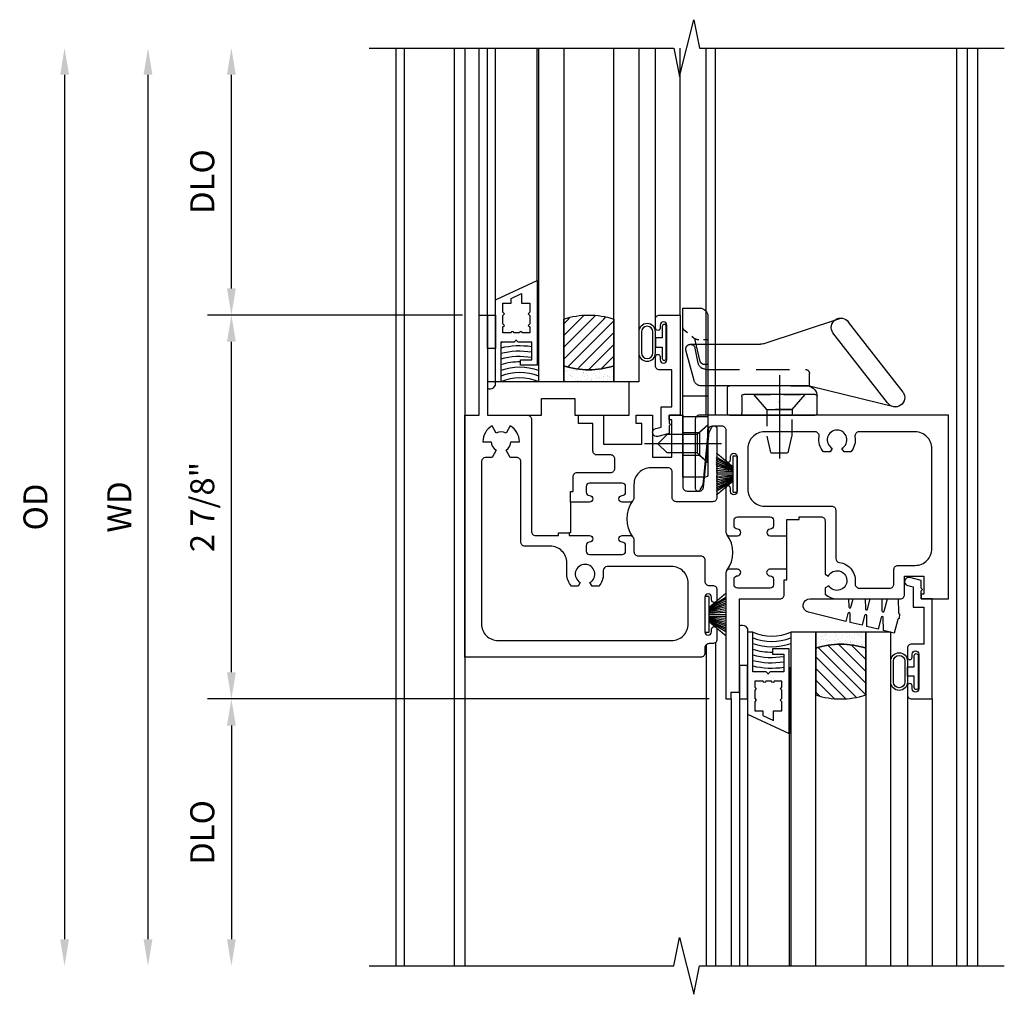
# Model space of a CAD drawing. Extents: x 0 to 85.7, y 0 to 54.3.
# Drawn here: x 25.6 to 32.9, y 23.5 to 30.8 of the extents above; entities that cross this region are included whole.
import ezdxf

# ---------------------------------------------------------------- set-up
doc = ezdxf.new("R2010")
doc.units = 0
doc.header["$LTSCALE"] = 0.5
doc.header["$MEASUREMENT"] = 0
doc.header["$PDSIZE"] = 0.25
doc.linetypes.add('CENTER', pattern=[2, 1.25, -0.25, 0.25, -0.25])
doc.linetypes.add('HIDDEN', pattern=[0.375, 0.25, -0.125])
doc.layers.get('0').update_dxf_attribs({"color": 4, "linetype": 'CONTINUOUS'})
for name, color, linetype in [('CENTER', 1, 'CENTER'), ('DIME', 2, 'CONTINUOUS'), ('HIDDEN', 3, 'HIDDEN'), ('POINTS', 7, 'CONTINUOUS'), ('TEXT', 3, 'CONTINUOUS')]:
    doc.layers.add(name, color=color, linetype=linetype)
doc.styles.get("Standard").update_dxf_attribs({"font": 'arial.ttf'})
doc.dimstyles.new('EXT_OFF-OFF', dxfattribs={"dimscale": 2, "dimtxt": 0.125, "dimasz": 0.1, "dimexe": 0.09, "dimexo": 0.0625, "dimgap": 0.0625, "dimtad": 1, "dimdec": 5, "dimzin": 0, "dimdsep": 46, "dimlunit": 4, "dimtxsty": 'Standard', "dimcen": 0, "dimse1": 1, "dimse2": 1, "dimclrd": 256, "dimadec": 0, "dimazin": 0, "dimtfac": 1, "dimtdec": 5, "dimtofl": 0, "dimtmove": 0, "dimatfit": 3, "dimfxl": 1, "dimfrac": 2, "dimtolj": 1, "dimtzin": 0, "dimarcsym": 0})
doc.dimstyles.new('EXT_ON-OFF', dxfattribs={"dimscale": 2, "dimtxt": 0.125, "dimasz": 0.1, "dimexe": 0.09, "dimexo": 0.063, "dimgap": 0.05, "dimtad": 1, "dimdec": 5, "dimzin": 0, "dimdsep": 46, "dimlunit": 4, "dimtxsty": 'Standard', "dimcen": 0, "dimse2": 1, "dimclrd": 256, "dimadec": 0, "dimazin": 0, "dimtfac": 1, "dimtdec": 5, "dimtofl": 0, "dimtmove": 0, "dimatfit": 3, "dimfxl": 1, "dimfrac": 2, "dimtolj": 1, "dimtzin": 0, "dimarcsym": 0})
doc.dimstyles.new('EXT_ON-ON', dxfattribs={"dimscale": 2, "dimtxt": 0.125, "dimasz": 0.1, "dimexe": 0.09, "dimexo": 0.063, "dimgap": 0.05, "dimtad": 1, "dimdec": 5, "dimzin": 0, "dimdsep": 46, "dimlunit": 4, "dimtxsty": 'Standard', "dimcen": 0, "dimclrd": 256, "dimadec": 0, "dimazin": 0, "dimtfac": 1, "dimtdec": 5, "dimtofl": 0, "dimtmove": 0, "dimatfit": 0, "dimfxl": 1, "dimfrac": 2, "dimtolj": 1, "dimtzin": 0, "dimarcsym": 0})

# ---------------------------------------------------------------- blocks, each defined once
blk = doc.blocks.new('*D36')
at = {"layer": 'DIME', "lineweight": -2, "transparency": 16777216}
blk.add_line((-2.375, 3.4565), (-2.375, -3.0185), dxfattribs=at)
at = {"layer": 'DIME', "transparency": 16777216}
for points in [[(-2.4083, 3.4565), (-2.3417, 3.4565), (-2.375, 3.6565)], [(-2.4083, -3.0185), (-2.3417, -3.0185), (-2.375, -3.2185)]]:
    blk.add_solid(points, dxfattribs=at)
at = {"layer": 'DIME', "color": 0, "transparency": 16777216, "insert": (-2.59, 0.219), "char_height": 0.18, "attachment_point": 5, "rotation": 90}
blk.add_mtext('\\A1;WD', dxfattribs=at)
blk = doc.blocks.new('*D37')
at = {"layer": 'DIME', "color": 0, "lineweight": -2, "transparency": 16777216}
for p, q in [((-0.019, 1.6565), (-1.93, 1.6565)), ((1.829, -1.2185), (-1.93, -1.2185))]:
    blk.add_line(p, q, dxfattribs=at)
at = {"layer": 'DIME', "lineweight": -2, "transparency": 16777216}
blk.add_line((-1.75, -1.0185), (-1.75, 1.4565), dxfattribs=at)
at = {"layer": 'DIME', "transparency": 16777216}
for points in [[(-1.7833, 1.4565), (-1.7167, 1.4565), (-1.75, 1.6565)], [(-1.7833, -1.0185), (-1.7167, -1.0185), (-1.75, -1.2185)]]:
    blk.add_solid(points, dxfattribs=at)
at = {"layer": 'DIME', "color": 0, "transparency": 16777216, "insert": (-1.9681, 0.219), "char_height": 0.18, "attachment_point": 5, "rotation": 90}
blk.add_mtext('\\A1;2 7/8"', dxfattribs=at)
blk = doc.blocks.new('*D38')
at = {"layer": 'DIME', "color": 0, "lineweight": -2, "transparency": 16777216}
blk.add_line((1.829, -1.2185), (-1.93, -1.2185), dxfattribs=at)
at = {"layer": 'DIME', "lineweight": -2, "transparency": 16777216}
blk.add_line((-1.75, -1.4185), (-1.75, -3.0185), dxfattribs=at)
at = {"layer": 'DIME', "transparency": 16777216}
for points in [[(-1.7833, -1.4185), (-1.7167, -1.4185), (-1.75, -1.2185)], [(-1.7833, -3.0185), (-1.7167, -3.0185), (-1.75, -3.2185)]]:
    blk.add_solid(points, dxfattribs=at)
at = {"layer": 'DIME', "color": 0, "transparency": 16777216, "insert": (-1.9681, -2.2185), "char_height": 0.18, "attachment_point": 5, "rotation": 90}
blk.add_mtext('\\A1;DLO', dxfattribs=at)
blk = doc.blocks.new('*D39')
at = {"layer": 'DIME', "lineweight": -2, "transparency": 16777216}
blk.add_line((-3, 3.4565), (-3, -3.0185), dxfattribs=at)
at = {"layer": 'DIME', "transparency": 16777216}
for points in [[(-3.0333, 3.4565), (-2.9667, 3.4565), (-3, 3.6565)], [(-3.0333, -3.0185), (-2.9667, -3.0185), (-3, -3.2185)]]:
    blk.add_solid(points, dxfattribs=at)
at = {"layer": 'DIME', "color": 0, "transparency": 16777216, "insert": (-3.2181, 0.219), "char_height": 0.18, "attachment_point": 5, "rotation": 90}
blk.add_mtext('\\A1;OD', dxfattribs=at)
blk = doc.blocks.new('*D40')
at = {"layer": 'DIME', "lineweight": -2, "transparency": 16777216}
blk.add_line((-1.75, 1.8565), (-1.75, 3.4565), dxfattribs=at)
at = {"layer": 'DIME', "color": 0, "lineweight": -2, "transparency": 16777216}
blk.add_line((-0.019, 1.6565), (-1.93, 1.6565), dxfattribs=at)
at = {"layer": 'DIME', "transparency": 16777216}
for points in [[(-1.7833, 3.4565), (-1.7167, 3.4565), (-1.75, 3.6565)], [(-1.7833, 1.8565), (-1.7167, 1.8565), (-1.75, 1.6565)]]:
    blk.add_solid(points, dxfattribs=at)
at = {"layer": 'DIME', "color": 0, "transparency": 16777216, "insert": (-1.9681, 2.6565), "char_height": 0.18, "attachment_point": 5, "rotation": 90}
blk.add_mtext('\\A1;DLO', dxfattribs=at)
blk = doc.blocks.new('B345208')
for points in [[(0.7, 0.0257), (0.78, 0.0257), (0.78, 0.0057), (0.933, 0.0057, -1), (0.933, -0.0443, 0.414214), (0.908, -0.0693), (0.908, -0.1113, 0.414214), (0.933, -0.1363), (1.179, -0.1363, 0.414214), (1.204, -0.1113), (1.204, -0.0693, 0.414214), (1.179, -0.0443, -1), (1.179, 0.0057), (1.235, 0.0057, -0.414214), (1.266, -0.0253), (1.266, -0.1155, 0.414214), (1.297, -0.1465), (1.7665, -0.1465, -0.414214), (1.7975, -0.1775), (1.7975, -0.3375, 0.414214), (1.8285, -0.3685), (1.8565, -0.3685, -0.414214), (1.8875, -0.3995), (1.8875, -0.4765, -1), (1.8475, -0.4765), (1.8475, -0.4565, 1), (1.7975, -0.4565), (1.7975, -0.7165, 1), (1.8475, -0.7165), (1.8475, -0.6965, -1), (1.8875, -0.6965), (1.8875, -0.7735, -0.414214), (1.8565, -0.8045), (1.8285, -0.8045, 0.414214), (1.7975, -0.8355), (1.7975, -0.8755, -0.414214), (1.7665, -0.9065), (0, -0.9065), (0, 0.9065), (0.106, 0.9065), (0.106, 1.6565), (0.168, 1.6565), (0.168, 0.9065), (0.467, 0.9065, -0.414214), (0.498, 0.8755), (0.498, 0.0367, 0.414214), (0.529, 0.0057), (0.7, 0.0057)], [(0.79, 0.2557), (0.79, 0.3357), (0.81, 0.3357), (0.81, 0.4467, -0.414214), (0.841, 0.4777), (1.092, 0.4777, 0.414214), (1.123, 0.5087), (1.123, 0.5775, 0.414214), (1.092, 0.6085), (0.99, 0.6085, -0.414214), (0.959, 0.6395), (0.959, 0.8445), (0.8515, 0.8445), (0.8515, 0.9065), (1.039, 0.9065), (1.039, 0.6885), (1.326, 0.6885), (1.326, 0.8445), (1.282, 0.8445), (1.282, 0.9065), (1.406, 0.9065), (1.406, 0.5925), (1.551, 0.5925), (1.551, 0.8715), (1.531, 0.8715), (1.531, 0.9065), (1.633, 0.9065), (1.633, 0.3696, 0.414214), (1.664, 0.3386), (1.7574, 0.3386, 0.385859), (1.7882, 0.3666), (1.8287, 0.7793), (1.8502, 0.8165, -0.767327), (1.8875, 0.8065), (1.8875, 0.2896, -0.414214), (1.8565, 0.2586), (1.584, 0.2586, -0.414214), (1.553, 0.2896), (1.553, 0.4815, 0.414214), (1.522, 0.5125), (1.391, 0.5125, 0.414214), (1.266, 0.3875), (1.266, 0.2867, -0.414214), (1.235, 0.2557), (1.179, 0.2557, -1), (1.179, 0.3057, 0.414214), (1.204, 0.3307), (1.204, 0.3727, 0.414214), (1.179, 0.3977), (0.933, 0.3977, 0.414214), (0.908, 0.3727), (0.908, 0.3307, 0.414214), (0.933, 0.3057, -1), (0.933, 0.2557)], [(0.124, 0.5596), (0.124, -0.6565, 0.414214), (0.249, -0.7815), (1.5475, -0.7815, 0.414214), (1.6725, -0.6565), (1.6725, -0.3515, 0.414214), (1.5475, -0.2265), (1.065, -0.2265, 0.389824), (1.0365, -0.2575), (1.0365, -0.284, -0.181954), (1.0026, -0.374), (0.952, -0.374), (0.9367, -0.3477, 3.732051), (0.8633, -0.3477), (0.848, -0.374), (0.7974, -0.374, -0.181954), (0.7635, -0.284), (0.7635, -0.1993, 0.414214), (0.6385, -0.0743), (0.449, -0.0743, -0.414214), (0.418, -0.0433), (0.418, 0.5598, 0.414214), (0.388, 0.5898), (0.3393, 0.5898), (0.3078, 0.6443, 0.267949), (0.3445, 0.708), (0.4075, 0.708, 0.267949), (0.3393, 0.8262), (0.3078, 0.7717, 0.267949), (0.2342, 0.7717), (0.2027, 0.8262, 0.267949), (0.1345, 0.708), (0.1975, 0.708, 0.267949), (0.2342, 0.6443), (0.2027, 0.5898), (0.1539, 0.5896, 0.413286)]]:
    blk.add_lwpolyline(points, format="xyb", close=True)
blk.add_lwpolyline([(0.79, 0.2557), (0.79, 0.0257), (0.78, 0.0257)])
blk.add_lwpolyline([(1.2569, -0.0034, -0.31807), (1.2569, 0.2648)], format="xyb")
blk = doc.blocks.new('B345356')
for points in [[(2.503, 0.1255), (2.503, 0.1455), (2.668, 0.1455, -0.414214), (2.698, 0.1155), (2.698, -0.2835), (2.7229, -0.2979, -3.732442), (2.7259, -0.3713), (2.698, -0.3875), (2.698, -0.4346, 0.181959), (2.788, -0.4685), (3.263, -0.4685, 0.414214), (3.294, -0.4375), (3.294, -0.2985), (3.439, -0.2985), (3.439, -0.4335), (3.419, -0.4335), (3.419, -0.4685), (3.623, -0.4685), (3.623, 0.9065), (1.7555, 0.9065, 0.414214), (1.7255, 0.8765), (1.7255, 0.3586, 0.767327), (1.7628, 0.3486), (1.7843, 0.3858), (1.8248, 0.7985, -0.385859), (1.8556, 0.8265), (1.923, 0.8265, -0.414214), (1.954, 0.7955), (1.954, 0.653), (1.954, 0.573, 1), (1.989, 0.573), (1.989, 0.596, -1), (2.039, 0.596), (2.039, 0.336, -1), (1.989, 0.336), (1.989, 0.359, 1), (1.954, 0.359), (1.954, 0.0345, 0.414214), (1.985, 0.0035), (2.041, 0.0035, 1), (2.041, 0.0535, -0.414214), (2.016, 0.0785), (2.016, 0.1205, -0.414214), (2.041, 0.1455), (2.287, 0.1455, -0.414214), (2.312, 0.1205), (2.312, 0.0785, -0.414214), (2.287, 0.0535, 1), (2.287, 0.0035), (2.412, 0.0035), (2.412, 0.1255)], [(2.778, 0.1955), (2.778, -0.1658, 0.37787), (2.8051, -0.1966, -0.422196), (2.9229, -0.3528, 0.45972), (2.9536, -0.3885), (3.183, -0.3885, 0.414214), (3.214, -0.3575), (3.214, -0.2485, -0.414214), (3.244, -0.2185), (3.373, -0.2185, 0.414214), (3.498, -0.0935), (3.498, 0.6565, 0.414214), (3.373, 0.7815), (2.9519, 0.7815, 0.467139), (2.9223, 0.7462, -0.227683), (2.8906, 0.6319), (2.84, 0.6319), (2.8248, 0.6583, 3.736441), (2.7513, 0.6583), (2.736, 0.6319), (2.6854, 0.6319, -0.228504), (2.6537, 0.7462, 0.46756), (2.6242, 0.7815), (2.244, 0.7815, 0.414214), (2.119, 0.6565), (2.119, 0.3515, 0.414214), (2.245, 0.2255), (2.748, 0.2255, -0.414214)], [(2.412, -0.2465), (2.287, -0.2465, 1.078636), (2.287, -0.2965, -0.414214), (2.312, -0.3215), (2.312, -0.3635, -0.414214), (2.287, -0.3885), (2.041, -0.3885, -0.414214), (2.016, -0.3635), (2.016, -0.3215, -0.442556), (2.0437, -0.2965, 0.94433), (2.041, -0.2465), (1.985, -0.2465, 0.414214), (1.954, -0.2775), (1.954, -1.2185), (1.994, -1.2185), (1.994, -1.1685), (2.056, -1.1685), (2.056, -0.4685), (2.361, -0.4685, 0.414214), (2.392, -0.4375), (2.392, -0.3265), (2.412, -0.3265)]]:
    blk.add_lwpolyline(points, format="xyb", close=True)
blk.add_lwpolyline([(1.9631, -0.2556, 0.327838), (1.9631, 0.0126)], format="xyb")
blk.add_lwpolyline([(2.412, -0.2465), (2.412, 0.0035)])
blk = doc.blocks.new('B127098M')
at = {"layer": 'DIME', "color": 0}
for p, q in [((0, 0.1355), (0, -0.1355)), ((0.0295, 0.1355), (0, 0.1355)), ((0.0295, 0.1355), (0.0295, -0.1355)), ((0.0295, 0.0524), (0.1565, 0.1312)), ((0.0295, 0.0478), (0.1565, 0.1171)), ((0.0295, 0.0434), (0.1565, 0.1028)), ((0.0295, 0.0359), (0.1565, 0.0878)), ((0.0295, 0.0304), (0.1565, 0.0753)), ((0.0295, 0.0267), (0.1565, 0.0611)), ((0.0295, 0.0229), (0.1565, 0.0453)), ((0.0295, 0.0159), (0.1565, 0.0303)), ((0.0295, 0.0107), (0.1565, 0.018)), ((0.0295, -0.0111), (0.1565, -0.015)), ((0.0295, -0.0162), (0.1565, -0.0272)), ((0.0295, -0.0232), (0.1565, -0.0421)), ((0.0295, -0.027), (0.1565, -0.0578)), ((0.0295, -0.0306), (0.1565, -0.0718)), ((0.0295, -0.036), (0.1565, -0.0842)), ((0.0295, -0.0434), (0.1565, -0.099)), ((0.0295, -0.0477), (0.1565, -0.113)), ((0.0295, -0.0522), (0.1565, -0.1267)), ((0.0295, -0.1355), (0, -0.1355))]:
    blk.add_line(p, q, dxfattribs=at)
at = {"layer": 'DIME', "color": 0, "const_width": 0.01}
for points in [[(0.1565, 0.1585), (0.0295, 0.052)], [(0.0295, 0), (0.1565, 0)], [(0.1565, -0.1585), (0.0295, -0.052)]]:
    blk.add_lwpolyline(points, dxfattribs=at)
blk = doc.blocks.new('B245400')
blk.add_lwpolyline([(0.01, 0.0935, 0.414214), (0, 0.0835), (0, 0), (0.633, 0), (0.633, 0.0635, 0.414214), (0.603, 0.0935)], format="xyb", close=True)
at = {"layer": 'HIDDEN'}
for p, q in [((0.0827, 0.0619), (0.0553, 0.0935)), ((0.1947, 0.0935), (0.1673, 0.0619)), ((0.227, 0), (0.227, 0.0935)), ((0.305, 0), (0.305, 0.0935)), ((0.422, 0.0935), (0.422, 0.0797)), ((0.5156, 0.0765), (0.5156, 0.0935)), ((0.0827, 0), (0.0827, 0.0619)), ((0.1673, 0.0619), (0.0827, 0.0619)), ((0.1673, 0), (0.1673, 0.0619)), ((0.4335, 0.0651), (0.5127, 0.0464)), ((0.5156, 0.0532), (0.5156, 0.0599)), ((0.5209, 0.0413), (0.5273, 0.0333)), ((0.5402, 0.0175), (0.5498, 0.0056))]:
    blk.add_line(p, q, dxfattribs=at)
for centre, start, end in [((0.437, 0.0797), 180, 256.715), ((0.5093, 0.0318), 38.9239, 76.715), ((0.5306, 0.0532), 180, 218.9239), ((0.5614, 0.015), 218.9239, 270)]:
    blk.add_arc(centre, 0.015, start, end, dxfattribs=at)
blk = doc.blocks.new('B245460')
for p, q in [((0.3183, 0.8246), (0.5808, 0.62)), ((0.3415, 0.4737), (0.263, 0.7956)), ((0.2782, 0.7666), (0.5407, 0.562)), ((0.499, 0.3001), (0.596, 0.591)), ((0.232, 0.174), (0.232, 0.4953)), ((0.2395, 0.5028), (0.3025, 0.5028)), ((0.31, 0.4953), (0.31, 0.2278)), ((0.3415, 0.404), (0.3416, 0.4737)), ((0.3415, 0.4687), (0.3415, 0.0935)), ((0.4975, 0.0935), (0.4975, 0.2906)), ((0.3025, 0.2203), (0.2395, 0.2203)), ((0.2395, 0.1665), (0.334, 0.1665))]:
    blk.add_line(p, q)
for centre, radius, start, end in [((0.2982, 0.7956), 0.0352, 55.3663, 235.3663), ((0.5607, 0.591), 0.0352, 235.3663, 55.3663), ((0.2395, 0.4953), 0.0075, 90, 180), ((0.3025, 0.4953), 0.0075, 0, 90), ((0.3023, 0.4632), 0.0396, 8.1285, 89.7079), ((0.5275, 0.2906), 0.03, 161.5659, 180), ((0.2395, 0.2278), 0.0075, 180, 270), ((0.3025, 0.2278), 0.0075, 0, 0), ((0.3025, 0.2278), 0.0075, 270, 360), ((0.2395, 0.174), 0.0075, 180, 270), ((0.334, 0.174), 0.0075, 270, 0)]:
    blk.add_arc(centre, radius, start, end)
at = {"layer": 'HIDDEN'}
for p, q in [((0.2539, 0.409), (0.31, 0.4577)), ((0.3416, 0.4737), (0.3886, 0.4737)), ((0.4036, 0.0868), (0.4036, 0.4587)), ((0.2539, 0.409), (0.232, 0.409)), ((0.2539, 0.314), (0.2539, 0.409)), ((0.2539, 0.314), (0.232, 0.314)), ((0.2539, 0.314), (0.31, 0.2653)), ((0.3415, 0.0935), (0.3415, 0.0702)), ((0.4975, 0.0283), (0.4975, 0.0935)), ((0.3616, 0.0419), (0.4755, 0.0114)), ((0.4273, 0.0574), (0.4837, 0.0454))]:
    blk.add_line(p, q, dxfattribs=at)
for centre, radius, start, end in [((0.3886, 0.4587), 0.015, 0, 90), ((0.4336, 0.0868), 0.03, 180, 257.9825), ((0.3715, 0.0702), 0.03, 180, 250.7414), ((0.48, 0.0283), 0.0175, 255.0492, 77.9825)]:
    blk.add_arc(centre, radius, start, end, dxfattribs=at)
at = {"layer": 'POINTS'}
blk.add_point((0.2825, 0.3615), dxfattribs=at)
blk = doc.blocks.new('B128459')
at = {"layer": 'CENTER'}
blk.add_line((0.0516, 0), (-0.2374, 0), dxfattribs=at)
at = {"layer": 'HIDDEN'}
for p, q in [((0, 0.0697), (-0.0406, 0.0345)), ((0, 0.0697), (0, -0.0697)), ((-0.1875, 0), (-0.153, 0.0345)), ((-0.0406, 0.0345), (-0.153, 0.0345)), ((-0.0406, -0.0345), (-0.0406, 0.0345)), ((-0.1875, 0), (-0.153, -0.0345)), ((-0.0406, -0.0345), (-0.153, -0.0345)), ((0, -0.0697), (-0.0406, -0.0345))]:
    blk.add_line(p, q, dxfattribs=at)
blk = doc.blocks.new('B128381')
for points in [[(-0.1925, 0), (0.1925, 0), (0.095, -0.1122), (-0.095, -0.1122)], [(-0.095, -0.1122), (-0.095, -0.3125), (-0.065, -0.4375), (0.065, -0.4375), (0.095, -0.3125), (0.095, -0.1122)]]:
    blk.add_lwpolyline(points, close=True)
at = {"layer": 'CENTER'}
blk.add_lwpolyline([(0, 0.1436), (0, -0.5934)], dxfattribs=at)
blk = doc.blocks.new('SWEEPLOCK ASSEMBLY')
at = {"extrusion": (0, 0, -1), "xscale": 1.999999999999999, "yscale": 1.999999999999999, "zscale": -2}
for name, p, rotation in [('B245400', (0, -0.464), 90), ('B245460', (0, -0.464), 90), ('B128459', (-0.187, -0.214), 180)]:
    blk.add_blockref(name, p, dxfattribs=dict(at, rotation=rotation))
at = {"layer": 'HIDDEN'}
blk.add_blockref('B128381', (0.723, 0.156), dxfattribs=at)
blk = doc.blocks.new('B027339')
blk.add_lwpolyline([(0.406, 0), (0.406, 0.125), (0.656, 0.125), (0.656, 0), (1.062, 0), (1.062, 0.25), (0, 0.25), (0, 0)], close=True)
blk = doc.blocks.new('B345108')
blk.add_lwpolyline([(0, -0.06), (0.01, -0.07), (0, -0.08), (0, -0.1359), (-0.086, -0.1589, -1), (-0.102, -0.0991), (-0.062, -0.0883), (-0.062, 0.062), (0.02, 0.062), (0.02, 0.34), (-0.0735, 0.34, -0.414214), (-0.1035, 0.37), (-0.1035, 0.4375, -1), (-0.0685, 0.4375), (-0.0685, 0.415, 1), (-0.0185, 0.415), (-0.0185, 0.675, 1), (-0.0685, 0.675), (-0.0685, 0.6525, -1), (-0.1035, 0.6525), (-0.1035, 0.72, -0.414214), (-0.0735, 0.75), (0.082, 0.75), (0.082, 0), (0, 0)], format="xyb", close=True)
blk = doc.blocks.new('B127077M3')
for points in [[(-0.085, 0.0786, 1), (-0.21, 0.0786), (-0.21, -0.0785, 1), (-0.085, -0.0785)], [(-0.105, 0.0786, 1), (-0.19, 0.0786), (-0.19, -0.0785, 1), (-0.105, -0.0785)], [(-0.085, -0.0349), (-0.0346, -0.0349), (-0.0346, -0.1199, 1), (-0.0046, -0.1199), (-0.0046, 0.1201, 1), (-0.0346, 0.1201), (-0.0346, 0.0351), (-0.085, 0.0351)]]:
    blk.add_lwpolyline(points, format="xyb", close=True)
blk = doc.blocks.new('B127186 8400M1')
blk.add_lwpolyline([(0, 0), (0.06, 0), (0.06, -0.25), (0, -0.25)], close=True)
blk.add_arc((0.0203, -0.5115), 0.0414, 240.67606, 16.07488)
blk = doc.blocks.new('B735016')
at = {"linetype": 'Continuous'}
blk.add_lwpolyline([(0.1874, 0.165), (0.2724, 0.165), (0.2724, 0.298), (0.171, 0.298), (0.156, 0.313), (0.141, 0.298), (0.04, 0.298), (0.04, 0), (0, 0), (0, 0.615), (0.3124, 0.76), (0.3124, 0.125), (0.1874, 0.125)], close=True, dxfattribs=at)
blk.add_lwpolyline([(0.055, 0.588), (0.117, 0.588), (0.117, 0.6252), (0.1954, 0.6616), (0.1954, 0.588), (0.2574, 0.588), (0.2574, 0.521), (0.2454, 0.509), (0.2574, 0.497), (0.2574, 0.435), (0.2454, 0.423), (0.2574, 0.411), (0.2574, 0.368), (0.2004, 0.368, 1), (0.1804, 0.368), (0.1384, 0.368, 1), (0.1184, 0.368), (0.055, 0.368), (0.055, 0.411), (0.067, 0.423), (0.055, 0.435), (0.055, 0.497), (0.067, 0.509), (0.055, 0.521)], format="xyb", close=True, dxfattribs=at)
blk = doc.blocks.new('GT245508')
h = blk.add_hatch()
h.set_pattern_fill('ANSI31', color=256, scale=0.5, style=0)
h.set_pattern_definition([(45, (-23.4708, 0.754585), (-0.04419417, 0.04419417), [])])
edge = h.paths.add_edge_path()
edge.add_line((-0.791, 0.3701), (-0.791, 0.7201))
edge.add_arc((-0.6035, 0.1491), 0.6009, 71.81945, 108.18055, ccw=False)
edge.add_line((-0.416, 0.7201), (-0.416, 0.3701))
edge.add_arc((-0.6035, 0.941), 0.6009, 251.81945, 288.18055, ccw=False)
h = blk.add_hatch()
h.set_pattern_fill('AR-SAND', color=256, scale=0.03, style=0)
h.set_pattern_definition([(37.5, (-19.74987, 0.66139), (-0.0018898, 0.05780471), [0, -0.0456, 0, -0.051, 0, -0.04875]), (7.5, (-19.74987, 0.66139), (0.0530933, 0.08466438), [0, -0.0246, 0, -0.0411, 0, -0.01575]), (327.5, (-19.78677, 0.66139), (0.09342426, 0.00016977), [0, -0.015, 0, -0.054, 0, -0.0705]), (317.5, (-19.78677, 0.66139), (0.0901838, 0.02633027), [0, -0.0075, 0, -0.0354, 0, -0.0405])])
edge = h.paths.add_edge_path()
edge.add_line((-0.416, 0.3701), (-0.416, 0.2501))
edge.add_line((-0.416, 0.2501), (-0.791, 0.2501))
edge.add_line((-0.791, 0.2501), (-0.791, 0.3701))
edge.add_arc((-0.6035, 0.941), 0.6009, 251.81945, 288.18055)
for p, q in [((-1.425, 0.75), (-1.425, 2.7501)), ((-1.363, 0.75), (-1.363, 2.7501)), ((-1.303, 0.8651), (-1.303, 2.7501)), ((-0.9906, 1.0101), (-0.9906, 2.7501)), ((-0.1035, 0.72), (-0.1035, 2.751)), ((0.082, 0.75), (0.082, 2.75))]:
    blk.add_line(p, q)
for points in [[(-0.791, 2.7501), (-0.791, 0.2501), (-0.9785, 0.2501), (-0.9785, 2.7501)], [(-0.2285, 2.7501), (-0.2285, 0.2501), (-0.416, 0.2501), (-0.416, 2.7501)]]:
    blk.add_lwpolyline(points)
at = {"const_width": 0.0121}
blk.add_lwpolyline([(-0.9846, 1.0101), (-0.9846, 0.5101)], dxfattribs=at)
for points in [[(-0.791, 0.3701), (-0.791, 0.7201, -0.16), (-0.416, 0.7201), (-0.416, 0.3701, -0.16)], [(-0.416, 0.3701), (-0.416, 0.2501), (-0.791, 0.2501), (-0.791, 0.3701, 0.16)]]:
    blk.add_lwpolyline(points, format="xyb", close=True)
at = {"layer": 'TEXT'}
for centre, radius, start, end in [((-1.1215, -0.0792), 0.6384, 100.69949, 102.80221), ((-1.1215, -0.0792), 0.5984, 81.25982, 103.6741), ((-1.1215, -0.0792), 0.6384, 91.903, 92.69921), ((-1.1215, -0.0792), 0.5584, 80.62824, 104.6749), ((-1.1215, -0.0792), 0.5184, 79.89775, 105.83589), ((-1.1215, -0.0792), 0.4784, 89.29049, 107.19958), ((-1.1207, -0.084), 0.4432, 71.27841, 108.72159), ((-1.1207, -0.0835), 0.4027, 69.3155, 110.6845), ((-1.1207, -0.0831), 0.3623, 66.87844, 113.12156)]:
    blk.add_arc(centre, radius, start, end, dxfattribs=at)
for name, p in [('B735016', (-1.303, 0.25)), ('B127186 8400M1', (-1.363, 0.75)), ('B345108', (0, 0)), ('B127077M3', (-0.0185, 0.545)), ('B027339', (-1.363, 0.0001))]:
    blk.add_blockref(name, p)
blk = doc.blocks.new('B127099M2')
blk.add_lwpolyline([(0.0319, 0.1018, -0.373885), (0.0405, 0.0959), (0.0675, -0.0063), (0.1474, 0.013), (0.1494, 0.1089, -0.869287), (0.1651, 0.1107), (0.1883, 0.0229), (0.2723, 0.0432), (0.274, 0.1237, -0.869287), (0.2897, 0.1256), (0.3091, 0.0521), (0.3972, 0.0733), (0.3986, 0.1385, -0.869287), (0.4144, 0.1404), (0.43, 0.0812), (0.7112, 0.1491, 0.888037), (0.6992, 0.25), (0.4099, 0.25), (0.4086, 0.1888, -0.869287), (0.3929, 0.187), (0.3762, 0.25), (0.2856, 0.25), (0.284, 0.174, -0.869287), (0.2682, 0.1721), (0.2477, 0.25), (0.1613, 0.25), (0.1594, 0.1592, -0.869287), (0.1436, 0.1573), (0.1192, 0.25), (0.037, 0.25), (0.0348, 0.1443, -0.373885), (0.0277, 0.1366)], format="xyb", close=True)
blk = doc.blocks.new('GT245507')
h = blk.add_hatch()
h.set_pattern_fill('AR-SAND', color=256, scale=0.03, style=0)
h.set_pattern_definition([(322.5, (-19.74987, -0.66139), (-0.0018898, -0.05780471), [0, -0.0456, 0, -0.051, 0, -0.04875]), (352.5, (-19.74987, -0.66139), (0.0530933, -0.08466438), [0, -0.0246, 0, -0.0411, 0, -0.01575]), (32.5, (-19.78677, -0.66139), (0.09342426, -0.00016977), [0, -0.015, 0, -0.054, 0, -0.0705]), (42.5, (-19.78677, -0.66139), (0.0901838, -0.02633027), [0, -0.0075, 0, -0.0354, 0, -0.0405])])
edge = h.paths.add_edge_path()
edge.add_line((-0.416, -0.3701), (-0.416, -0.2501))
edge.add_line((-0.416, -0.2501), (-0.791, -0.2501))
edge.add_line((-0.791, -0.2501), (-0.791, -0.3701))
edge.add_arc((-0.6035, -0.941), 0.6009, 71.81945, 108.18055, ccw=False)
h = blk.add_hatch()
h.set_pattern_fill('ANSI31', color=256, scale=0.5, style=0)
h.set_pattern_definition([(315, (-23.4708, -0.754585), (-0.04419417, -0.04419417), [])])
edge = h.paths.add_edge_path()
edge.add_line((-0.791, -0.3701), (-0.791, -0.7201))
edge.add_arc((-0.6035, -0.1491), 0.6009, 251.81945, 288.18055)
edge.add_line((-0.416, -0.7201), (-0.416, -0.3701))
edge.add_arc((-0.6035, -0.941), 0.6009, 71.81945, 108.18055)
for p, q in [((-0.1035, -0.72), (-0.1035, -2.751)), ((-1.425, -0.75), (-1.425, -2.7501)), ((-1.363, -0.75), (-1.363, -2.7501)), ((0.082, -0.75), (0.082, -2.75)), ((-1.303, -0.8651), (-1.303, -2.7501)), ((-0.9906, -1.0101), (-0.9906, -2.7501))]:
    blk.add_line(p, q)
for points in [[(-0.791, -2.7501), (-0.791, -0.2501), (-0.9785, -0.2501), (-0.9785, -2.7501)], [(-0.2285, -2.7501), (-0.2285, -0.2501), (-0.416, -0.2501), (-0.416, -2.7501)]]:
    blk.add_lwpolyline(points)
for points in [[(-0.416, -0.3701), (-0.416, -0.2501), (-0.791, -0.2501), (-0.791, -0.3701, -0.16)], [(-0.791, -0.3701), (-0.791, -0.7201, 0.16), (-0.416, -0.7201), (-0.416, -0.3701, 0.16)]]:
    blk.add_lwpolyline(points, format="xyb", close=True)
at = {"const_width": 0.0121}
blk.add_lwpolyline([(-0.9846, -1.0101), (-0.9846, -0.5101)], dxfattribs=at)
at = {"layer": 'TEXT'}
for centre, radius, start, end in [((-1.1207, 0.0831), 0.3623, 246.87844, 293.12156), ((-1.1207, 0.0835), 0.4027, 249.3155, 290.6845), ((-1.1207, 0.084), 0.4432, 251.27841, 288.72159), ((-1.1215, 0.0792), 0.4784, 252.80042, 270.70951), ((-1.1215, 0.0792), 0.5184, 254.16411, 280.10225), ((-1.1215, 0.0792), 0.5584, 255.3251, 279.37176), ((-1.1215, 0.0792), 0.5984, 256.3259, 278.74018), ((-1.1215, 0.0792), 0.6384, 257.19779, 259.30051), ((-1.1215, 0.0792), 0.6384, 267.30079, 268.097)]:
    blk.add_arc(centre, radius, start, end, dxfattribs=at)
at = {"xscale": -1, "rotation": 180}
for name, p in [('B345108', (0, 0)), ('B127186 8400M1', (-1.363, -0.75)), ('B735016', (-1.303, -0.25)), ('B127077M3', (-0.0185, -0.545))]:
    blk.add_blockref(name, p, dxfattribs=at)
at = {"xscale": -1}
blk.add_blockref('B127099M2', (-0.135, -0.2501), dxfattribs=at)
blk = doc.blocks.new('S245HI503KCADS')
for p, q in [((-0.517952, 3.6565), (-0.517952, -3.2185)), ((-0.455952, 3.6565), (-0.455952, -3.2185)), ((-0.080952, 3.6565), (-0.080952, -3.2185)), ((-0.000952, 3.6565), (-0.000952, -3.2185)), ((1.806048, 0.9065), (1.806048, 3.6565)), ((1.876048, 0.9065), (1.876048, 3.6565)), ((3.683048, 3.6565), (3.683048, -3.2185)), ((3.763048, 3.6565), (3.763048, -3.2185)), ((3.841048, 3.6565), (3.841048, -3.2185)), ((1.876048, -0.79756), (1.876048, -3.2185)), ((1.806048, -0.814125), (1.806048, -3.2185))]:
    blk.add_line(p, q)
for points in [[(-0.717952, 3.6565), (1.565116, 3.6565), (1.608585, 3.44408), (1.71451, 3.86892), (1.75798, 3.6565), (4.041048, 3.6565)], [(-0.717952, -3.2185), (1.565116, -3.2185), (1.608585, -3.00608), (1.71451, -3.43092), (1.75798, -3.2185), (4.041048, -3.2185)]]:
    blk.add_lwpolyline(points)
for name, p in [('GT245508', (1.531, 0.9065)), ('SWEEPLOCK ASSEMBLY', (1.633, 0.9065)), ('B345208', (0, 0)), ('B345356', (0, 0)), ('GT245507', (3.419, -0.4685)), ('B127098M', (1.7975, -0.5865))]:
    blk.add_blockref(name, p)
at = {"rotation": 180}
blk.add_blockref('B127098M', (2.039, 0.466), dxfattribs=at)
at = {"layer": 'DIME'}
for base, p1, p2, angle, text, dimstyle, picture, middle in [((-3, -3.2185), (-0.094, 3.6565), (1.794, -3.2185), 90, 'OD', 'EXT_OFF-OFF', '*D39', (-3.218131, 0.219)), ((-2.375, -3.2185), (-0.094, 3.6565), (1.794, -3.2185), 90, 'WD', 'EXT_OFF-OFF', '*D36', (-2.59, 0.219)), ((-1.75, 3.6565), (0.106, 1.6565), (-0.094, 3.6565), 270, 'DLO', 'EXT_ON-OFF', '*D40', (-1.968131, 2.6565)), ((-1.75, -3.2185), (1.954, -1.2185), (1.794, -3.2185), 90, 'DLO', 'EXT_ON-OFF', '*D38', (-1.968131, -2.2185))]:
    dim = blk.add_linear_dim(base=base, p1=p1, p2=p2, angle=angle, text=text, dimstyle=dimstyle, dxfattribs=at)
    dim.commit()
    dim.dimension.update_dxf_attribs({"geometry": picture, "text_midpoint": middle})
dim = blk.add_linear_dim(base=(-1.75, 1.6565), p1=(1.954, -1.2185), p2=(0.106, 1.6565), angle=90, dimstyle='EXT_ON-ON', dxfattribs=at)
dim.commit()
dim.dimension.update_dxf_attribs({"geometry": '*D37', "text_midpoint": (-1.96807, 0.219)})

msp = doc.modelspace()

# ---------------------------------------------------------------- block references
msp.add_blockref('S245HI503KCADS', (28.901178, 26.907158))

doc.saveas('drawing.dxf')
